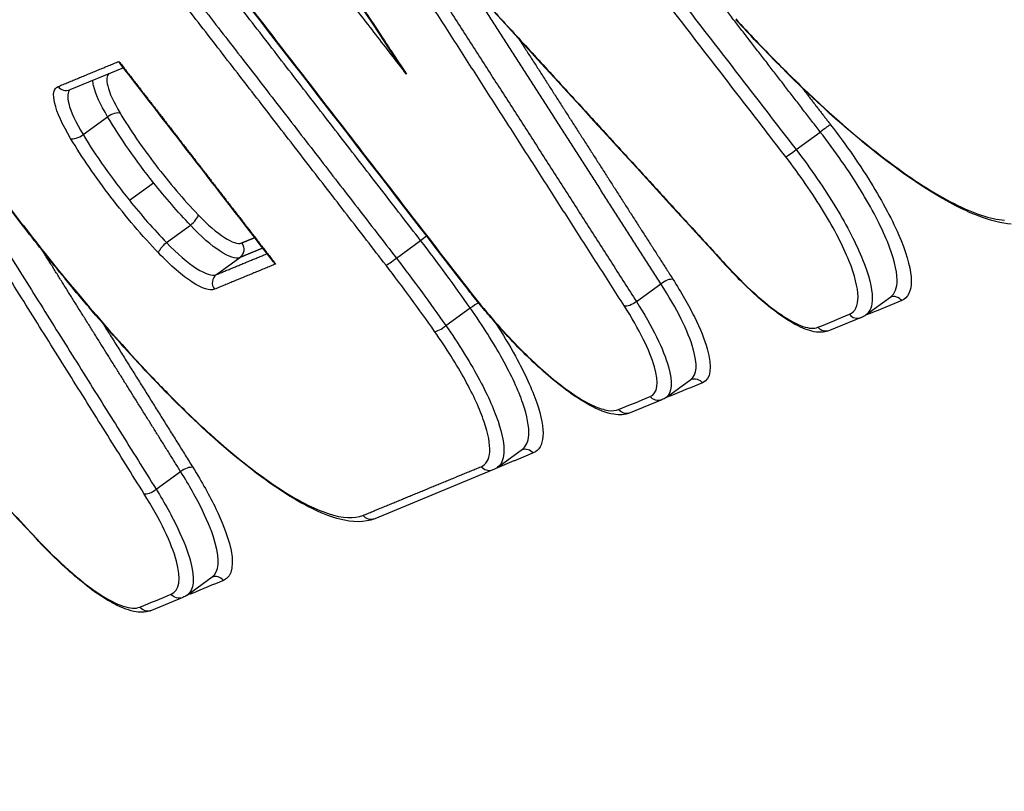
# Model space of a CAD drawing. Units: millimetres. Extents: x -4997 to 4997, y -4997 to 4997.
# Drawn here: x 2475 to 2484, y 1825 to 1833 of the extents above; entities that cross this region are included whole.
import ezdxf

# ---------------------------------------------------------------- set-up
doc = ezdxf.new("R2010")
doc.units = ezdxf.units.MM
doc.header["$LTSCALE"] = 20
doc.linetypes.add('HIDDEN', pattern=[9.525, 6.35, -3.175])
for name, color, linetype in [('2d', 230, 'Continuous'), ('EN16630-TrainingSpace', 20, 'HIDDEN'), ('EN16630-TrainingSpace_Hatch', 20, 'HIDDEN')]:
    doc.layers.add(name, color=color, linetype=linetype)
pattern_1 = [(351, (1777.3, 2086.88), (49.67, 313.59), [])]

msp = doc.modelspace()

# ---------------------------------------------------------------- hatches: boundary and pattern name
at = {"layer": 'EN16630-TrainingSpace_Hatch'}
h = msp.add_hatch(dxfattribs=at)
h.set_pattern_fill('ANSI31', color=256, scale=100, angle=-54.00006)
h.set_pattern_definition(pattern_1)
h.paths.add_polyline_path([(1937.1988, 2513.2975, 1), (3112.7677, 895.2624, 1)])
h = msp.add_hatch(dxfattribs=at)
h.set_pattern_fill('ANSI31', color=256, scale=100, angle=-54.00006)
h.set_pattern_definition(pattern_1)
h.paths.add_polyline_path([(1937.1988, 2513.2975, 1), (3112.7677, 895.2624, 1)])
h = msp.add_hatch(dxfattribs=at)
h.set_pattern_fill('ANSI31', color=256, scale=100, angle=-54.00006)
h.set_pattern_definition(pattern_1)
h.paths.add_polyline_path([(1937.1988, 2513.2975, 1), (3112.7677, 895.2624, 1)])

# ---------------------------------------------------------------- linework, layer by layer
at = {"layer": '2d'}
for p, q in [((2475.6162, 1832.3469), (2475.0952, 1832.1319)), ((2475.2251, 1831.6964), (2475.4633, 1831.8695)), ((2482.1531, 1831.551), (2482.3882, 1831.7219)), ((2475.6747, 1831.059), (2475.9094, 1831.2296)), ((2476.0357, 1830.6472), (2476.268, 1830.816)), ((2478.2687, 1830.4974), (2478.5039, 1830.6683)), ((2476.5199, 1830.3365), (2476.7472, 1830.5017)), ((2480.6013, 1830.0756), (2480.8387, 1830.2481)), ((2482.8305, 1829.9444), (2483.0724, 1830.1201)), ((2478.7507, 1829.8409), (2478.9871, 1830.0127)), ((2482.7852, 1829.9191), (2482.4782, 1829.7924)), ((2480.8896, 1829.1429), (2481.1315, 1829.3186)), ((2480.8491, 1829.1203), (2480.5421, 1828.9936)), ((2479.2549, 1828.4669), (2479.4933, 1828.64)), ((2475.9352, 1828.251), (2476.1728, 1828.4237)), ((2479.2055, 1828.4387), (2478.0583, 1827.9653)), ((2476.2378, 1827.224), (2476.4797, 1827.3998)), ((2476.194, 1827.1996), (2475.8908, 1827.0745))]:
    msp.add_line(p, q, dxfattribs=at)
msp.add_circle((0, 0), 4997.4123, dxfattribs=at)
for centre, major_axis, ratio, start_param, end_param in [((2475.0571, 1832.2244), (-0.0382, 0.0924), 0.963208, 1.847713, 3.141594), ((2482.4128, 1831.7319), (0.0792, 0.0611), 0.072894, 0.262222, 1.83008), ((2475.1795, 1831.7202), (0.0857, 0.0515), 0.455607, 3.43625, 4.984867), ((2482.1285, 1831.5409), (0.0792, 0.0611), 0.072896, 3.403815, 4.971672), ((2476.2689, 1830.8565), (0.0724, 0.069), 0.299119, 4.422682, 6.008827), ((2478.2441, 1830.4874), (0.0792, 0.0611), 0.073029, 3.403811, 4.971635), ((2476.5772, 1830.2548), (-0.0381, 0.0924), 0.963223, 0.228722, 1.846855), ((2479.0346, 1830.2644), (0.0792, 0.0611), 0.072969, 3.141593, 3.403813), ((2483.1036, 1830.0238), (-0.0381, 0.0924), 0.963248, -1.296128, -0.041113), ((2482.747, 1830.0115), (-0.0381, 0.0924), 0.963246, 1.845538, 3.141593), ((2482.7966, 1829.8972), (-0.0381, 0.0924), 0.963247, -1.296102, -1.158541), ((2478.7164, 1829.8453), (0.0819, 0.0573), 0.24078, 3.411219, 4.9709), ((2475.8921, 1828.2699), (0.0848, 0.053), 0.403204, 3.428009, 4.979718), ((2476.5125, 1827.3044), (-0.0381, 0.0924), 0.963238, -1.295552, -0.032532), ((2476.2093, 1827.1793), (-0.0381, 0.0924), 0.963237, -1.295525, -1.146452)]:
    msp.add_ellipse(centre, major_axis=major_axis, ratio=ratio, start_param=start_param, end_param=end_param, dxfattribs=at)
at = {"layer": '2d', "extrusion": (0, 0, -1)}
for centre, major_axis, ratio, start_param, end_param in [((2475.509, 1831.8457), (0.0857, 0.0515), 0.455599, 4.439894, 5.988529), ((2478.5285, 1830.6784), (0.0792, 0.0611), 0.073027, 4.453142, 5.209629), ((2476.0349, 1830.6068), (0.0724, 0.069), 0.299123, 3.415952, 5.002091), ((2476.6899, 1830.5834), (-0.0381, 0.0924), 0.963222, 1.294673, 2.912874), ((2481.5418, 1830.4967), (0.0738, 0.0675), 0.232182, 3.141593, 3.41063), ((2480.8801, 1830.2321), (0.0842, 0.0539), 0.370604, 4.447615, 6.001098), ((2479.0214, 1830.0083), (0.0819, 0.0573), 0.240775, 4.453873, 5.468914), ((2480.56, 1830.0916), (0.0842, 0.0539), 0.370611, 1.306034, 2.859505), ((2482.4401, 1829.8849), (-0.0381, 0.0924), 0.963246, 3.141592, 4.437621), ((2475.9363, 1829.4374), (0.0729, 0.0684), 0.272589, 3.141593, 3.413641), ((2481.1675, 1829.2251), (-0.0381, 0.0924), 0.963245, 0.014386, 1.295959), ((2480.811, 1829.2127), (-0.0381, 0.0924), 0.963243, 3.141593, 4.437478), ((2480.8606, 1829.0984), (-0.0381, 0.0924), 0.963244, 1.151651, 1.295932), ((2480.504, 1829.0861), (-0.0381, 0.0924), 0.963243, 3.141592, 4.437451), ((2479.5239, 1828.5435), (-0.0381, 0.0924), 0.963242, 0.043652, 1.295816), ((2476.2158, 1828.4047), (0.0848, 0.053), 0.403196, 4.445047, 5.99677), ((2479.1673, 1828.5311), (-0.0381, 0.0924), 0.963241, 3.141592, 4.437335), ((2478.0201, 1828.0578), (-0.0381, 0.0924), 0.963239, 3.141593, 4.437235), ((2474.8442, 1827.8375), (0.0731, 0.0682), 0.266266, 3.141593, 3.413132), ((2476.1559, 1827.292), (-0.0381, 0.0924), 0.963236, 3.141593, 4.437071), ((2475.8527, 1827.1669), (-0.0381, 0.0924), 0.963236, 3.141592, 4.437044)]:
    msp.add_ellipse(centre, major_axis=major_axis, ratio=ratio, start_param=start_param, end_param=end_param, dxfattribs=at)
at = {"layer": '2d'}
for points, weights in [([(2482.0531, 1831.4805), (2480.4102, 1833.6105), (2478.7642, 1835.7382), (2477.1153, 1837.8634)], [1, 0.999999281099, 0.999999281099, 1]), ([(2477.215, 1837.9342), (2478.864, 1835.8089), (2480.51, 1833.6811), (2482.1531, 1831.551)], [1, 0.999999281099, 0.999999281099, 1]), ([(2474.9214, 1837.4987), (2476.072, 1835.7616), (2477.2209, 1834.0231), (2478.368, 1832.2832)], [1, 0.999999569019, 0.999999569019, 1]), ([(2478.368, 1832.2832), (2477.1767, 1833.8244), (2475.9838, 1835.3645), (2474.7894, 1836.9033)], [1, 0.999999622998, 0.999999622998, 1]), ([(2478.5039, 1830.6683), (2476.9894, 1832.6296), (2475.4725, 1834.589), (2473.953, 1836.5462)], [1, 0.999999390163, 0.999999390163, 1]), ([(2474.0196, 1836.5855), (2475.6692, 1834.4607), (2477.3158, 1832.3335), (2478.9593, 1830.2039)], [1, 0.999999281079, 0.999999281079, 1]), ([(2473.7178, 1836.3753), (2475.2373, 1834.4181), (2476.7543, 1832.4588), (2478.2687, 1830.4974)], [1, 0.999999390029, 0.999999390029, 1]), ([(2478.1688, 1830.4268), (2476.6544, 1832.3881), (2475.1375, 1834.3473), (2473.6181, 1836.3045)], [1, 0.999999390029, 0.999999390029, 1]), ([(2475.8168, 1828.2094), (2474.4066, 1830.4649), (2472.9935, 1832.718), (2471.5775, 1834.9688)], [1, 0.999999299856, 0.999999299856, 1]), ([(2471.6956, 1835.0106), (2473.1117, 1832.7597), (2474.5249, 1830.5065), (2475.9352, 1828.251)], [1, 0.999999299856, 0.999999299856, 1]), ([(2480.4847, 1830.0312), (2479.43, 1831.6784), (2478.3738, 1833.3244), (2477.316, 1834.9691)], [1, 0.999999620944, 0.999999620944, 1]), ([(2477.316, 1834.9691), (2478.7012, 1833.4595), (2480.0847, 1831.9486), (2481.4665, 1830.4363)], [1, 0.999999587986, 0.999999587986, 1]), ([(2477.813, 1834.4221), (2478.7436, 1832.9743), (2479.6731, 1831.5254), (2480.6013, 1830.0756)], [0.999999928091, 0.99999965845, 0.999999682419, 1]), ([(2469.0227, 1833.9141), (2470.9413, 1831.871), (2472.8567, 1829.8253), (2474.7689, 1827.777)], [1, 0.99999923098, 0.99999923098, 1]), ([(2480.8387, 1830.2481), (2480.2188, 1831.2164), (2479.5983, 1832.1843), (2478.9773, 1833.1518)], [1, 0.99999978794, 0.999999706822, 0.999999756645]), ([(2482.3882, 1831.7219), (2482.0637, 1832.1426), (2481.739, 1832.5633), (2481.4142, 1832.9839)], [1, 0.999999858021, 0.999999744088, 0.999999658201]), ([(2479.4624, 1832.622), (2479.9604, 1831.8458), (2480.4581, 1831.0693), (2480.9554, 1830.2926)], [0.999999768205, 0.999999761214, 0.999999838479, 1]), ([(2474.9819, 1832.1637), (2475.179, 1832.2451), (2475.3762, 1832.3265), (2475.5733, 1832.4078)], [1, 0.999999999751, 0.999999999751, 1]), ([(2475.5733, 1832.4078), (2476.081, 1831.7519), (2476.5884, 1831.0957), (2477.0955, 1830.4392)], [1, 0.999999931644, 0.999999931644, 1]), ([(2482.2093, 1832.1538), (2482.3023, 1832.0334), (2482.3952, 1831.9129), (2482.4881, 1831.7924)], [0.999999884949, 0.999999921, 0.999999959351, 1]), ([(2476.7651, 1830.6439), (2476.8086, 1830.6619), (2476.8522, 1830.6799), (2476.8957, 1830.6978)], [1, 0.999999999949, 0.999999999911, 0.999999999885]), ([(2476.9747, 1830.5956), (2476.8989, 1830.5643), (2476.823, 1830.533), (2476.7472, 1830.5017)], [0.999999999834, 0.999999999853, 0.999999999908, 1]), ([(2476.1728, 1828.4237), (2475.7262, 1829.138), (2475.2794, 1829.8521), (2474.8322, 1830.5659)], [1, 0.99999977832, 0.999999626844, 0.999999545572]), ([(2476.5199, 1830.3365), (2476.6854, 1830.4049), (2476.851, 1830.4732), (2477.0165, 1830.5415)], [1, 0.999999999799, 0.999999999773, 0.999999999924]), ([(2477.0955, 1830.4392), (2476.8976, 1830.3576), (2476.6998, 1830.2759), (2476.502, 1830.1943)], [1, 0.999999999749, 0.999999999749, 1]), ([(2475.4166, 1829.8631), (2475.7082, 1829.3973), (2475.9998, 1828.9313), (2476.2911, 1828.4652)], [0.999999655749, 0.999999740614, 0.999999855364, 1]), ([(2479.5993, 1828.6039), (2479.4782, 1828.554), (2479.3572, 1828.504), (2479.2361, 1828.4541)], [1, 0.999999999703, 0.9999999995, 0.999999999391]), ([(2477.9448, 1827.9973), (2478.3272, 1828.1551), (2478.7096, 1828.3129), (2479.092, 1828.4706)], [1, 0.999999999062, 0.999999999062, 1])]:
    msp.add_rational_spline(points, weights, degree=3, dxfattribs=at)
for points in [[(2478.2574, 1832.4439), (2477.1443, 1834.132), (2476.0296, 1835.8188), (2474.9131, 1837.5042)], [(2478.9555, 1830.2033), (2477.3119, 1832.3329), (2475.6653, 1834.4601), (2474.0158, 1836.5849)], [(2481.468, 1830.4293), (2480.1039, 1831.9223), (2478.7381, 1833.4139), (2477.3707, 1834.9043)], [(2474.7711, 1827.7693), (2472.8589, 1829.8175), (2470.9435, 1831.8633), (2469.0249, 1833.9064)], [(2477.0758, 1830.4591), (2476.5792, 1831.1019), (2476.0824, 1831.7445), (2475.5853, 1832.3868)], [(2478.368, 1832.2832), (2478.3302, 1832.336), (2478.2932, 1832.3895), (2478.2573, 1832.4438)], [(2476.268, 1830.816), (2476.1456, 1830.9451), (2476.0239, 1831.0856), (2475.9094, 1831.2296)], [(2475.6747, 1831.059), (2475.79, 1830.9157), (2475.9125, 1830.7758), (2476.0357, 1830.6472)], [(2478.9871, 1830.0127), (2478.8334, 1830.232), (2478.6723, 1830.4506), (2478.5039, 1830.6683)], [(2478.2687, 1830.4974), (2478.4367, 1830.2794), (2478.5974, 1830.0606), (2478.7507, 1829.8409)], [(2478.6411, 1829.7848), (2478.4909, 1829.9996), (2478.3334, 1830.2136), (2478.1688, 1830.4268)], [(2483.1789, 1830.0843), (2483.0766, 1830.0421), (2482.9743, 1829.9998), (2482.872, 1829.9576)], [(2482.3647, 1829.8244), (2482.467, 1829.8666), (2482.5693, 1829.9089), (2482.6717, 1829.9511)], [(2482.8302, 1829.9442), (2482.8163, 1829.9341), (2482.801, 1829.9256), (2482.7852, 1829.9191)], [(2482.8305, 1829.9444), (2482.8304, 1829.9443), (2482.8303, 1829.9442), (2482.8302, 1829.9442)], [(2482.872, 1829.9576), (2482.8611, 1829.9531), (2482.8491, 1829.9501), (2482.8362, 1829.9485)], [(2481.2429, 1829.2855), (2481.1406, 1829.2433), (2481.0382, 1829.2011), (2480.9359, 1829.1589)], [(2480.4286, 1829.0256), (2480.531, 1829.0678), (2480.6333, 1829.1101), (2480.7356, 1829.1523)], [(2480.8893, 1829.1427), (2480.8768, 1829.1336), (2480.8632, 1829.1261), (2480.8491, 1829.1203)], [(2480.8895, 1829.1429), (2480.8895, 1829.1428), (2480.8894, 1829.1428), (2480.8893, 1829.1427)], [(2480.9359, 1829.1589), (2480.924, 1829.154), (2480.9112, 1829.1505), (2480.8973, 1829.1485)], [(2479.4933, 1828.64), (2479.4934, 1828.6401), (2479.4935, 1828.6401), (2479.4936, 1828.6402)], [(2479.2517, 1828.4644), (2479.2373, 1828.454), (2479.2217, 1828.4453), (2479.2055, 1828.4387)], [(2476.5878, 1827.3649), (2476.4868, 1827.3232), (2476.3857, 1827.2815), (2476.2846, 1827.2398)], [(2475.7773, 1827.1064), (2475.8784, 1827.1481), (2475.9795, 1827.1898), (2476.0805, 1827.2315)], [(2476.2375, 1827.2238), (2476.224, 1827.2141), (2476.2094, 1827.2059), (2476.194, 1827.1996)], [(2476.2377, 1827.224), (2476.2376, 1827.224), (2476.2375, 1827.2239), (2476.2375, 1827.2238)], [(2476.2846, 1827.2398), (2476.2726, 1827.2349), (2476.2596, 1827.2314), (2476.2454, 1827.2296)]]:
    msp.add_open_spline(points, degree=3, dxfattribs=at)
for points, knots in [([(2459.4326, 1835.6836), (2459.3287, 1835.6096), (2459.19, 1835.5004), (2459.0583, 1835.3763), (2458.9999, 1835.3151), (2458.9726, 1835.2847), (2458.9594, 1835.2695), (2458.953, 1835.262), (2458.9502, 1835.2587), (2458.9484, 1835.2566), (2458.9478, 1835.2558), (2458.8696, 1835.1629), (2458.7712, 1835.0161), (2458.6865, 1834.828), (2458.6516, 1834.7297), (2458.6361, 1834.6795), (2458.6298, 1834.6578), (2458.6257, 1834.6433), (2458.6239, 1834.6365), (2458.5547, 1834.3774), (2458.5259, 1834.0835), (2458.5403, 1833.5789), (2458.5546, 1833.4), (2458.6025, 1833.021), (2458.6359, 1832.8217), (2458.7224, 1832.3984), (2458.801, 1832.0706), (2458.9168, 1831.6702), (2458.9807, 1831.4655), (2459.0142, 1831.3621), (2459.0313, 1831.3101), (2459.0399, 1831.284), (2459.0443, 1831.2709), (2459.0464, 1831.2644), (2459.0474, 1831.2616), (2459.048, 1831.2597), (2459.0486, 1831.2579), (2459.0505, 1831.2523), (2459.0925, 1831.128), (2459.2157, 1830.7634), (2459.2923, 1830.5365), (2459.408, 1830.1939), (2459.4724, 1830.003), (2459.5063, 1829.9028), (2459.5236, 1829.8514), (2459.5324, 1829.8254), (2459.5368, 1829.8123), (2459.5387, 1829.8067), (2459.5399, 1829.803), (2459.5409, 1829.8001), (2459.6893, 1829.3604), (2459.9233, 1828.6664), (2460.217, 1827.7943), (2460.369, 1827.3426), (2460.4463, 1827.1129), (2460.4852, 1826.997), (2460.5048, 1826.9389), (2460.5146, 1826.9097), (2460.5195, 1826.8951), (2460.5219, 1826.8878), (2460.523, 1826.8847), (2460.5237, 1826.8826), (2460.5238, 1826.8824), (2461.8214, 1823.0233), (2462.7913, 1820.1169), (2463.7658, 1817.192), (2464.0106, 1816.4561), (2464.2581, 1815.7113), (2464.3207, 1815.5228), (2464.3848, 1815.33), (2464.4094, 1815.2561), (2464.425, 1815.2091), (2464.4295, 1815.1954), (2464.431, 1815.191), (2464.4315, 1815.1894), (2464.4317, 1815.1888), (2464.4318, 1815.1885), (2464.4319, 1815.1884), (2464.4319, 1815.1883), (2464.4319, 1815.1883), (2464.4319, 1815.1883), (2464.4316, 1815.1892), (2465.6964, 1811.3844), (2466.6491, 1808.5006), (2467.6204, 1805.5632), (2467.8679, 1804.8154), (2468.1251, 1804.0412), (2468.1919, 1803.841), (2468.2636, 1803.6277), (2468.2923, 1803.5427), (2468.3134, 1803.4816), (2468.3209, 1803.4606), (2468.3238, 1803.4525), (2468.3251, 1803.449), (2468.3257, 1803.4474), (2468.326, 1803.4466), (2468.3261, 1803.4463), (2468.3262, 1803.4461), (2468.3262, 1803.446), (2468.3259, 1803.4469), (2468.5173, 1802.9374), (2468.8548, 1802.1327), (2469.3373, 1801.1202), (2469.6007, 1800.5956), (2469.738, 1800.3286), (2469.798, 1800.2132), (2469.8383, 1800.1361), (2469.8591, 1800.0963), (2470.1965, 1799.4547), (2470.7121, 1798.5278), (2471.3824, 1797.4097), (2471.7347, 1796.8414), (2471.8893, 1796.5959), (2471.9932, 1796.4318), (2472.0462, 1796.3485), (2472.5156, 1795.6148), (2473.1689, 1794.6339), (2473.9794, 1793.4848), (2474.3966, 1792.909), (2474.6082, 1792.6208), (2474.7148, 1792.4767), (2474.7683, 1792.4046), (2474.7951, 1792.3685), (2474.8085, 1792.3505), (2474.8142, 1792.3428), (2474.818, 1792.3376), (2474.8212, 1792.3334), (2474.9936, 1792.1017), (2475.3288, 1791.6559), (2476.0763, 1790.6642), (2476.3663, 1790.2797), (2476.8623, 1789.6222), (2477.1256, 1789.2732), (2477.4594, 1788.8307), (2477.633, 1788.6006), (2477.7214, 1788.4833), (2477.7661, 1788.4241), (2477.7885, 1788.3944), (2477.7981, 1788.3816), (2477.8046, 1788.3731), (2477.8085, 1788.3679), (2480.3753, 1784.9646), (2482.6515, 1781.9325), (2485.6403, 1777.9413), (2486.5657, 1776.7038), (2487.848, 1774.9872), (2488.4628, 1774.1638), (2489.1338, 1773.2645), (2489.4579, 1772.8302), (2489.617, 1772.6168), (2489.6958, 1772.5111), (2489.7351, 1772.4585), (2489.7547, 1772.4322), (2489.763, 1772.421), (2489.7686, 1772.4135), (2489.7704, 1772.4111), (2491.7241, 1769.7916), (2494.6714, 1765.8303), (2498.1484, 1761.1388), (2499.8964, 1758.7756), (2500.7728, 1757.5896), (2501.2116, 1756.9955), (2501.4311, 1756.6982), (2501.5409, 1756.5495), (2501.5958, 1756.4751), (2501.6233, 1756.4379), (2501.635, 1756.4219), (2501.6429, 1756.4113), (2501.6459, 1756.4073), (2504.1393, 1753.0296), (2506.3639, 1750.0041), (2509.3109, 1745.9892), (2510.2282, 1744.7381), (2511.5074, 1742.9927), (2512.1228, 1742.1528), (2512.7985, 1741.2305), (2513.1258, 1740.7837), (2513.2869, 1740.5639), (2513.3667, 1740.455), (2513.4065, 1740.4007), (2513.4263, 1740.3736), (2513.4362, 1740.3601), (2513.4405, 1740.3543), (2513.4433, 1740.3504), (2513.4435, 1740.3501), (2513.6129, 1740.1189), (2513.7521, 1739.9289), (2513.9195, 1739.7005), (2513.9745, 1739.6254), (2514.0234, 1739.5587), (2514.0309, 1739.5485), (2514.0358, 1739.5418), (2514.0418, 1739.5337), (2514.0665, 1739.4999), (2514.1251, 1739.4201), (2514.3309, 1739.1404), (2514.5548, 1738.8389), (2514.7332, 1738.6029), (2514.8111, 1738.5013), (2514.8472, 1738.4546), (2514.8645, 1738.4322), (2514.873, 1738.4213), (2514.8766, 1738.4167), (2514.879, 1738.4136), (2514.8795, 1738.413), (2515.125, 1738.098), (2515.4939, 1737.6415), (2515.9304, 1737.1303), (2516.1187, 1736.9158), (2516.2446, 1736.7738), (2516.3064, 1736.7047), (2516.8864, 1736.0628), (2517.3849, 1735.554), (2518.1072, 1734.8837), (2518.3438, 1734.6758), (2518.8084, 1734.2908), (2519.0357, 1734.1144), (2519.4849, 1733.7904), (2519.803, 1733.5809), (2520.1411, 1733.3952), (2520.2789, 1733.3282), (2520.3693, 1733.2863), (2520.4128, 1733.2671), (2520.813, 1733.1006), (2521.1454, 1732.995), (2522.0692, 1732.8063), (2522.5543, 1732.8721), (2522.9088, 1733.1296)], [0, 0, 0, 0, 0.007812, 0.011719, 0.013672, 0.014648, 0.015137, 0.015381, 0.015503, 0.015503, 0.015625, 0.015625, 0.023437, 0.027344, 0.029297, 0.030273, 0.030762, 0.030762, 0.03125, 0.03125, 0.046875, 0.046875, 0.054687, 0.054687, 0.0625, 0.0625, 0.070312, 0.074219, 0.076172, 0.077148, 0.077637, 0.077881, 0.078003, 0.078064, 0.078094, 0.078094, 0.078125, 0.078125, 0.085937, 0.085937, 0.089844, 0.091797, 0.092773, 0.093262, 0.093506, 0.093628, 0.093689, 0.093719, 0.093719, 0.09375, 0.09375, 0.109375, 0.117187, 0.121094, 0.123047, 0.124023, 0.124512, 0.124756, 0.124878, 0.124939, 0.124969, 0.124969, 0.125, 0.125, 0.1875, 0.1875, 0.21875, 0.21875, 0.234375, 0.234375, 0.242187, 0.246094, 0.248047, 0.249023, 0.249512, 0.249756, 0.249878, 0.249939, 0.249969, 0.249985, 0.249985, 0.25, 0.25, 0.3125, 0.3125, 0.34375, 0.34375, 0.359375, 0.359375, 0.367187, 0.371094, 0.373047, 0.374023, 0.374512, 0.374756, 0.374878, 0.374939, 0.374969, 0.374969, 0.375, 0.375, 0.390625, 0.398437, 0.402344, 0.404297, 0.405273, 0.405273, 0.40625, 0.40625, 0.421875, 0.429687, 0.433594, 0.435547, 0.435547, 0.4375, 0.4375, 0.453125, 0.460937, 0.464844, 0.466797, 0.467773, 0.468262, 0.468506, 0.468628, 0.468689, 0.468689, 0.46875, 0.46875, 0.484375, 0.484375, 0.492187, 0.492187, 0.496094, 0.498047, 0.499023, 0.499512, 0.499756, 0.499878, 0.499939, 0.499939, 0.5, 0.5, 0.5625, 0.5625, 0.59375, 0.59375, 0.609375, 0.617187, 0.621094, 0.623047, 0.624023, 0.624512, 0.624756, 0.624878, 0.624878, 0.625, 0.625, 0.6875, 0.71875, 0.734375, 0.742187, 0.746094, 0.748047, 0.749023, 0.749512, 0.749756, 0.749878, 0.749878, 0.75, 0.75, 0.8125, 0.8125, 0.84375, 0.84375, 0.859375, 0.867187, 0.871094, 0.873047, 0.874023, 0.874512, 0.874756, 0.874878, 0.874939, 0.874939, 0.875, 0.875, 0.878906, 0.878906, 0.880859, 0.881104, 0.881226, 0.881226, 0.881348, 0.881348, 0.881836, 0.882812, 0.886719, 0.888672, 0.889648, 0.890137, 0.890381, 0.890503, 0.890564, 0.890564, 0.890625, 0.890625, 0.898437, 0.902344, 0.904297, 0.904297, 0.90625, 0.90625, 0.921875, 0.921875, 0.929687, 0.929687, 0.9375, 0.9375, 0.945312, 0.949219, 0.951172, 0.951172, 0.953125, 0.953125, 0.96875, 0.96875, 1, 1, 1, 1]), ([(2480.2409, 1784.7035), (2478.7857, 1786.6667), (2477.3244, 1788.6282), (2474.7598, 1792.0611), (2473.6559, 1793.5519), (2471.7771, 1796.3586), (2470.9535, 1797.6844), (2469.9652, 1799.4221), (2469.7141, 1799.8798), (2468.7589, 1801.6891), (2468.1543, 1802.9919), (2467.5356, 1804.6359), (2467.3946, 1805.0602), (2467.24, 1805.536), (2467.2068, 1805.6383), (2466.9557, 1806.4116), (2466.7371, 1807.0792), (2465.8566, 1809.7636), (2465.1983, 1811.7696), (2462.5455, 1819.8102), (2460.5388, 1825.8196), (2458.4786, 1831.9634), (2458.4411, 1832.0755), (2458.4, 1832.1982), (2458.3965, 1832.2087), (2458.168, 1832.8927), (2457.944, 1833.6961), (2457.7955, 1834.5174), (2457.7772, 1834.6273), (2457.7606, 1834.7374)], [0, 0, 0, 0, 0.738305, 0.738305, 1.293165, 1.293165, 1.793197, 1.793197, 1.974781, 1.974781, 2.522665, 2.522665, 2.715634, 2.715634, 2.768637, 2.768637, 3.117821, 3.117821, 4.165371, 4.165371, 7.308023, 7.308023, 7.366297, 7.366297, 7.371753, 7.371753, 7.721291, 7.721291, 7.77524, 7.77524, 7.77524, 7.77524]), ([(2485.1139, 1831.2511), (2485.142, 1831.297), (2485.1614, 1831.3533), (2485.1824, 1831.4841), (2485.1842, 1831.5586), (2485.1636, 1831.8089), (2485.1141, 1832.0146), (2484.9912, 1832.3608), (2484.9422, 1832.4829), (2484.8279, 1832.7404), (2484.7621, 1832.8769), (2484.5451, 1833.2952), (2484.3741, 1833.5884), (2484.1761, 1833.8963)], [0, 0, 0, 0, 0.000589654, 0.000589654, 0.001179307, 0.001179307, 0.002358615, 0.002358615, 0.002948269, 0.002948269, 0.003537922, 0.003537922, 0.00471723, 0.00471723, 0.00471723, 0.00471723]), ([(2481.5675, 1832.8199), (2481.6966, 1832.6783), (2481.8266, 1832.5412), (2482.0828, 1832.2812), (2482.2094, 1832.1579), (2482.5848, 1831.8078), (2482.8319, 1831.5988), (2483.1731, 1831.3432), (2483.2827, 1831.2669), (2483.4932, 1831.1324), (2483.5948, 1831.074), (2483.878, 1830.9312), (2484.0409, 1830.8769), (2484.1772, 1830.8647)], [0, 0, 0, 0, 0.000589681, 0.000589681, 0.001179362, 0.001179362, 0.002358723, 0.002358723, 0.002948404, 0.002948404, 0.003538085, 0.003538085, 0.004717446, 0.004717446, 0.004717446, 0.004717446]), ([(2484.2437, 1830.8255), (2484.053, 1830.8426), (2483.8259, 1830.9313), (2483.3107, 1831.2274), (2483.0155, 1831.4416), (2482.4077, 1831.9568), (2482.088, 1832.2617), (2481.7047, 1832.6656), (2481.6367, 1832.7387), (2481.5689, 1832.813)], [0, 0, 0, 0, 0.1472649, 0.1472649, 0.2956949, 0.2956949, 0.4393593, 0.4393593, 0.470332, 0.470332, 0.470332, 0.470332]), ([(2475.5853, 1832.3868), (2475.5852, 1832.387), (2475.585, 1832.3871), (2475.5849, 1832.3873), (2475.5805, 1832.393), (2475.5768, 1832.3995), (2475.5739, 1832.4066), (2475.5737, 1832.407), (2475.5735, 1832.4074), (2475.5733, 1832.4078)], [0.00014871271, 0.00014871271, 0.00014871271, 0.00014871271, 0.00014963266, 0.00014963266, 0.00014963266, 0.00018336613, 0.00018336613, 0.00018336613, 0.00018536615, 0.00018536615, 0.00018536615, 0.00018536615]), ([(2475.4633, 1831.8695), (2475.3934, 1831.9875), (2475.3458, 1832.0938), (2475.3227, 1832.1914), (2475.3199, 1832.2086), (2475.3187, 1832.2241)], [0, 0, 0, 0, 0.000460825, 0.000460825, 0.0005704051, 0.0005704051, 0.0005704051, 0.0005704051]), ([(2475.4753, 1832.2888), (2475.4537, 1832.2691), (2475.4499, 1832.2282), (2475.4805, 1832.1016), (2475.5225, 1832.009), (2475.5842, 1831.9063)], [0.0000626714, 0.0000626714, 0.0000626714, 0.0000626714, 0.0003980658, 0.0003980658, 0.0007961316, 0.0007961316, 0.0007961316, 0.0007961316]), ([(2475.1043, 1831.6596), (2475.0248, 1831.792), (2474.9706, 1831.9112), (2474.9278, 1832.0882), (2474.9388, 1832.146), (2474.9819, 1832.1637)], [0, 0, 0, 0, 0.000518982, 0.000518982, 0.001037963, 0.001037963, 0.001037963, 0.001037963]), ([(2475.0999, 1832.1338), (2475.074, 1832.1118), (2475.0692, 1832.0646), (2475.1053, 1831.919), (2475.1539, 1831.8135), (2475.2251, 1831.6964)], [0.000064459, 0.000064459, 0.000064459, 0.000064459, 0.0004555518, 0.0004555518, 0.0009111037, 0.0009111037, 0.0009111037, 0.0009111037]), ([(2475.9094, 1831.2296), (2475.8257, 1831.3349), (2475.744, 1831.4444), (2475.5943, 1831.6592), (2475.5256, 1831.7651), (2475.4633, 1831.8695)], [0.0005583195, 0.0005583195, 0.0005583195, 0.0005583195, 0.0009668826, 0.0009668826, 0.0013754457, 0.0013754457, 0.0013754457, 0.0013754457]), ([(2475.5842, 1831.9063), (2475.6337, 1831.8238), (2475.6876, 1831.7403), (2475.8035, 1831.5713), (2475.8663, 1831.4848), (2476.0614, 1831.2308), (2476.2018, 1831.0663), (2476.3442, 1830.917)], [0, 0, 0, 0, 0.000319697, 0.000319697, 0.000639394, 0.000639394, 0.001278787, 0.001278787, 0.001278787, 0.001278787]), ([(2475.8634, 1829.369), (2475.6789, 1829.5657), (2475.4943, 1829.7716), (2475.2235, 1830.0873), (2475.1345, 1830.1934), (2474.9145, 1830.4611), (2474.7845, 1830.6245), (2474.4037, 1831.1189), (2474.1607, 1831.4564), (2473.9398, 1831.7864)], [0, 0, 0, 0, 0.0840418, 0.0840418, 0.1256252, 0.1256252, 0.1880601, 0.1880601, 0.313447, 0.313447, 0.313447, 0.313447]), ([(2473.9477, 1831.7814), (2474.0863, 1831.5744), (2474.2314, 1831.3676), (2474.534, 1830.9544), (2474.6927, 1830.7466), (2475.1805, 1830.1337), (2475.5157, 1829.7451), (2475.861, 1829.3768)], [0, 0, 0, 0, 0.000779469, 0.000779469, 0.001558938, 0.001558938, 0.003117876, 0.003117876, 0.003117876, 0.003117876]), ([(2483.0724, 1830.1201), (2483.1144, 1830.1508), (2483.1352, 1830.2075), (2483.133, 1830.3802), (2483.1005, 1830.5076), (2483.0094, 1830.7313), (2482.9714, 1830.8128), (2482.8836, 1830.9817), (2482.8338, 1831.0695), (2482.7222, 1831.2519), (2482.6605, 1831.3462), (2482.5304, 1831.5335), (2482.4614, 1831.6275), (2482.3882, 1831.7219)], [0.0001138, 0.0001138, 0.0001138, 0.0001138, 0.000714018, 0.000714018, 0.001428037, 0.001428037, 0.001785046, 0.001785046, 0.002142055, 0.002142055, 0.002499064, 0.002499064, 0.002856074, 0.002856074, 0.002856074, 0.002856074]), ([(2482.4881, 1831.7924), (2482.5651, 1831.6927), (2482.6377, 1831.5933), (2482.7745, 1831.3953), (2482.8394, 1831.2956), (2482.9566, 1831.1028), (2483.009, 1831.01), (2483.1012, 1830.8315), (2483.1412, 1830.7454), (2483.2369, 1830.509), (2483.2708, 1830.3743), (2483.2731, 1830.1761), (2483.2417, 1830.1102), (2483.1789, 1830.0843)], [0, 0, 0, 0, 0.00037361, 0.00037361, 0.00074722, 0.00074722, 0.00112083, 0.00112083, 0.00149444, 0.00149444, 0.00224166, 0.00224166, 0.002988879, 0.002988879, 0.002988879, 0.002988879]), ([(2475.9596, 1830.5462), (2475.7994, 1830.7142), (2475.6413, 1830.8994), (2475.4218, 1831.1852), (2475.351, 1831.2825), (2475.2206, 1831.4727), (2475.16, 1831.5668), (2475.1043, 1831.6596)], [0, 0, 0, 0, 0.000728406, 0.000728406, 0.001092608, 0.001092608, 0.001456811, 0.001456811, 0.001456811, 0.001456811]), ([(2475.2251, 1831.6964), (2475.288, 1831.5925), (2475.3572, 1831.487), (2475.5081, 1831.273), (2475.5904, 1831.1639), (2475.6747, 1831.059)], [0, 0, 0, 0, 0.0004037329, 0.0004037329, 0.0008074657, 0.0008074657, 0.0008074657, 0.0008074657]), ([(2482.1531, 1831.551), (2482.2258, 1831.4563), (2482.2943, 1831.3619), (2482.4235, 1831.174), (2482.4848, 1831.0793), (2482.5955, 1830.8963), (2482.6449, 1830.8082), (2482.732, 1830.6387), (2482.7697, 1830.557), (2482.8598, 1830.3327), (2482.8918, 1830.2049), (2482.8935, 1830.0318), (2482.8725, 1829.975), (2482.8305, 1829.9444)], [0, 0, 0, 0, 0.000354048, 0.000354048, 0.000708096, 0.000708096, 0.001062144, 0.001062144, 0.001416191, 0.001416191, 0.002124287, 0.002124287, 0.002719514, 0.002719514, 0.002719514, 0.002719514]), ([(2482.6717, 1829.9511), (2482.7278, 1829.9742), (2482.7559, 1830.0333), (2482.7539, 1830.2108), (2482.7235, 1830.3313), (2482.6379, 1830.543), (2482.6021, 1830.6201), (2482.5195, 1830.7799), (2482.4726, 1830.863), (2482.3676, 1831.0356), (2482.3095, 1831.1249), (2482.187, 1831.3022), (2482.122, 1831.3911), (2482.0531, 1831.4805)], [0, 0, 0, 0, 0.000674572, 0.000674572, 0.001349144, 0.001349144, 0.00168643, 0.00168643, 0.002023715, 0.002023715, 0.002361001, 0.002361001, 0.002698287, 0.002698287, 0.002698287, 0.002698287]), ([(2476.3442, 1830.917), (2476.4347, 1830.8221), (2476.5232, 1830.7455), (2476.6718, 1830.6489), (2476.731, 1830.6298), (2476.7651, 1830.6439)], [0, 0, 0, 0, 0.0004065596, 0.0004065596, 0.0008131192, 0.0008131192, 0.0008131192, 0.0008131192]), ([(2476.7472, 1830.5017), (2476.7082, 1830.4856), (2476.6407, 1830.5076), (2476.4716, 1830.6187), (2476.371, 1830.7069), (2476.268, 1830.816)], [0, 0, 0, 0, 0.0004702314, 0.0004702314, 0.0009404629, 0.0009404629, 0.0009404629, 0.0009404629]), ([(2476.0357, 1830.6472), (2476.14, 1830.5391), (2476.2419, 1830.4519), (2476.4127, 1830.3421), (2476.4808, 1830.3204), (2476.5199, 1830.3365)], [0, 0, 0, 0, 0.0004652854, 0.0004652854, 0.0009305708, 0.0009305708, 0.0009305708, 0.0009305708]), ([(2476.502, 1830.1943), (2476.458, 1830.1761), (2476.3817, 1830.2007), (2476.1903, 1830.3251), (2476.0763, 1830.4239), (2475.9596, 1830.5462)], [0, 0, 0, 0, 0.000529586, 0.000529586, 0.001059173, 0.001059173, 0.001059173, 0.001059173]), ([(2477.0758, 1830.4591), (2477.0811, 1830.4522), (2477.0873, 1830.4459), (2477.0943, 1830.4402), (2477.0947, 1830.4399), (2477.0951, 1830.4395), (2477.0955, 1830.4392)], [0.00015384382, 0.00015384382, 0.00015384382, 0.00015384382, 0.00018857579, 0.00018857579, 0.00018857579, 0.00019057581, 0.00019057581, 0.00019057581, 0.00019057581]), ([(2481.4665, 1830.4363), (2481.6561, 1830.2287), (2481.8467, 1830.0566), (2482.0869, 1829.8931), (2482.1583, 1829.8548), (2482.2803, 1829.8128), (2482.3288, 1829.8096), (2482.3647, 1829.8244)], [0, 0, 0, 0, 0.000860911, 0.000860911, 0.001291366, 0.001291366, 0.001721821, 0.001721821, 0.001721821, 0.001721821]), ([(2482.4782, 1829.7924), (2482.4372, 1829.7755), (2482.3931, 1829.773), (2482.2933, 1829.7859), (2482.2353, 1829.8067), (2482.0797, 1829.8843), (2481.9743, 1829.9567), (2481.7609, 1830.1329), (2481.6514, 1830.2358), (2481.5181, 1830.375), (2481.493, 1830.4019), (2481.468, 1830.4293)], [0, 0, 0, 0, 0.0274312, 0.0274312, 0.0633861, 0.0633861, 0.117005, 0.117005, 0.1662446, 0.1662446, 0.1776705, 0.1776705, 0.1776705, 0.1776705]), ([(2480.9554, 1830.2926), (2481.0383, 1830.163), (2481.1082, 1830.0407), (2481.2221, 1829.8103), (2481.2639, 1829.7066), (2481.3411, 1829.4369), (2481.3251, 1829.3194), (2481.2429, 1829.2855)], [0, 0, 0, 0, 0.000489705, 0.000489705, 0.00097941, 0.00097941, 0.00195882, 0.00195882, 0.00195882, 0.00195882]), ([(2480.5421, 1828.9936), (2480.4917, 1828.9728), (2480.4367, 1828.9709), (2480.3083, 1828.9915), (2480.2304, 1829.0222), (2480.0317, 1829.13), (2479.9027, 1829.2219), (2479.6419, 1829.4424), (2479.5081, 1829.5702), (2479.3133, 1829.7765), (2479.25, 1829.8466), (2479.1484, 1829.9644), (2479.1092, 1830.0111), (2479.0511, 1830.0822), (2479.0317, 1830.1062), (2478.9934, 1830.1545), (2478.9743, 1830.1789), (2478.9555, 1830.2033)], [0, 0, 0, 0, 0.0366295, 0.0366295, 0.0850259, 0.0850259, 0.1498108, 0.1498108, 0.209783, 0.209783, 0.2385327, 0.2385327, 0.2568426, 0.2568426, 0.2660881, 0.2660881, 0.2753596, 0.2753596, 0.2753596, 0.2753596]), ([(2478.9593, 1830.2039), (2479.0972, 1830.0252), (2479.2454, 1829.8524), (2479.5389, 1829.5445), (2479.6869, 1829.4067), (2479.8901, 1829.2437), (2479.956, 1829.1956), (2480.0779, 1829.1165), (2480.1344, 1829.085), (2480.2383, 1829.0383), (2480.2853, 1829.0234), (2480.3662, 1829.0114), (2480.4006, 1829.014), (2480.4286, 1829.0256)], [0, 0, 0, 0, 0.000674549, 0.000674549, 0.001349099, 0.001349099, 0.001686374, 0.001686374, 0.002023648, 0.002023648, 0.002360923, 0.002360923, 0.002698198, 0.002698198, 0.002698198, 0.002698198]), ([(2481.1315, 1829.3186), (2481.1896, 1829.3611), (2481.1972, 1829.4653), (2481.1291, 1829.7006), (2481.0898, 1829.7975), (2480.9825, 1830.0128), (2480.9167, 1830.1271), (2480.8387, 1830.2481)], [0.000092413, 0.000092413, 0.000092413, 0.000092413, 0.000923683, 0.000923683, 0.001385525, 0.001385525, 0.001847367, 0.001847367, 0.001847367, 0.001847367]), ([(2479.4936, 1828.6402), (2479.5304, 1828.667), (2479.5511, 1828.7131), (2479.5606, 1828.8565), (2479.5412, 1828.9607), (2479.4539, 1829.2133), (2479.3877, 1829.3573), (2479.2127, 1829.6746), (2479.108, 1829.8407), (2478.9871, 1830.0127)], [0.000118545, 0.000118545, 0.000118545, 0.000118545, 0.000649662, 0.000649662, 0.001299324, 0.001299324, 0.001948986, 0.001948986, 0.002598648, 0.002598648, 0.002598648, 0.002598648]), ([(2480.7356, 1829.1523), (2480.8074, 1829.1819), (2480.8214, 1829.2844), (2480.754, 1829.5198), (2480.7175, 1829.6103), (2480.618, 1829.8114), (2480.5571, 1829.9181), (2480.4847, 1830.0312)], [0, 0, 0, 0, 0.000860901, 0.000860901, 0.001291352, 0.001291352, 0.001721803, 0.001721803, 0.001721803, 0.001721803]), ([(2480.6013, 1830.0756), (2480.6786, 1829.9541), (2480.7437, 1829.8393), (2480.8499, 1829.6231), (2480.8888, 1829.5258), (2480.9557, 1829.2898), (2480.9477, 1829.1854), (2480.8895, 1829.1429)], [0, 0, 0, 0, 0.000458536, 0.000458536, 0.000917072, 0.000917072, 0.001742383, 0.001742383, 0.001742383, 0.001742383]), ([(2478.7507, 1829.8409), (2478.8708, 1829.6683), (2478.9747, 1829.5016), (2479.1483, 1829.1833), (2479.2139, 1829.0389), (2479.3002, 1828.7855), (2479.3192, 1828.6811), (2479.3092, 1828.5374), (2479.2885, 1828.4913), (2479.2517, 1828.4645)], [0, 0, 0, 0, 0.000640526, 0.000640526, 0.001281052, 0.001281052, 0.001921578, 0.001921578, 0.002445249, 0.002445249, 0.002445249, 0.002445249]), ([(2479.2312, 1829.8689), (2479.303, 1829.7578), (2479.3679, 1829.6494), (2479.5174, 1829.3767), (2479.5869, 1829.2247), (2479.6784, 1828.9579), (2479.6987, 1828.848), (2479.6873, 1828.6815), (2479.656, 1828.6273), (2479.5993, 1828.6039)], [0.000250984, 0.000250984, 0.000250984, 0.000250984, 0.000675262, 0.000675262, 0.001350525, 0.001350525, 0.002025787, 0.002025787, 0.00270105, 0.00270105, 0.00270105, 0.00270105]), ([(2479.092, 1828.4706), (2479.1429, 1828.4916), (2479.171, 1828.5402), (2479.1812, 1828.6896), (2479.163, 1828.7882), (2479.0809, 1829.0275), (2479.0185, 1829.1639), (2478.8537, 1829.4645), (2478.7551, 1829.6219), (2478.6411, 1829.7848)], [0, 0, 0, 0, 0.000614433, 0.000614433, 0.001228865, 0.001228865, 0.001843298, 0.001843298, 0.002457731, 0.002457731, 0.002457731, 0.002457731]), ([(2475.861, 1829.3768), (2475.9723, 1829.2581), (2476.083, 1829.1451), (2476.303, 1828.9304), (2476.4123, 1828.8289), (2476.6237, 1828.6424), (2476.7266, 1828.5567), (2476.9269, 1828.4005), (2477.025, 1828.3296), (2477.2094, 1828.2076), (2477.2964, 1828.1559), (2477.46, 1828.0712), (2477.5372, 1828.0379), (2477.7482, 1827.9687), (2477.8608, 1827.9627), (2477.9448, 1827.9973)], [0, 0, 0, 0, 0.000504853, 0.000504853, 0.001009706, 0.001009706, 0.001514558, 0.001514558, 0.002019411, 0.002019411, 0.002524264, 0.002524264, 0.003029117, 0.003029117, 0.004038822, 0.004038822, 0.004038822, 0.004038822]), ([(2478.0583, 1827.9653), (2477.9609, 1827.9252), (2477.845, 1827.928), (2477.5679, 1827.9994), (2477.3937, 1828.0828), (2476.988, 1828.339), (2476.7474, 1828.5248), (2476.2924, 1828.9301), (2476.0764, 1829.1418), (2475.8634, 1829.369)], [0, 0, 0, 0, 0.0873163, 0.0873163, 0.1926609, 0.1926609, 0.3097537, 0.3097537, 0.4068032, 0.4068032, 0.4068032, 0.4068032]), ([(2476.2911, 1828.4652), (2476.3803, 1828.3225), (2476.455, 1828.1884), (2476.5758, 1827.9369), (2476.6198, 1827.8236), (2476.6991, 1827.5306), (2476.6792, 1827.4026), (2476.5878, 1827.3649)], [0, 0, 0, 0, 0.000543751, 0.000543751, 0.001087501, 0.001087501, 0.002175003, 0.002175003, 0.002175003, 0.002175003]), ([(2476.4797, 1827.3998), (2476.5446, 1827.4473), (2476.5549, 1827.5615), (2476.4847, 1827.8188), (2476.4429, 1827.9256), (2476.3282, 1828.1627), (2476.2574, 1828.2892), (2476.1728, 1828.4237)], [0.000106826, 0.000106826, 0.000106826, 0.000106826, 0.001036502, 0.001036502, 0.001554754, 0.001554754, 0.002073005, 0.002073005, 0.002073005, 0.002073005]), ([(2476.0805, 1827.2315), (2476.1617, 1827.265), (2476.1794, 1827.3788), (2476.109, 1827.6392), (2476.0699, 1827.7399), (2475.9625, 1827.9634), (2475.8961, 1828.0826), (2475.8168, 1828.2094)], [0, 0, 0, 0, 0.000975445, 0.000975445, 0.001463167, 0.001463167, 0.001950889, 0.001950889, 0.001950889, 0.001950889]), ([(2475.9352, 1828.251), (2476.0191, 1828.116), (2476.0893, 1827.9891), (2476.2028, 1827.7512), (2476.2441, 1827.644), (2476.3133, 1827.3859), (2476.3026, 1827.2715), (2476.2377, 1827.224)], [0, 0, 0, 0, 0.0005135, 0.0005135, 0.001026999, 0.001026999, 0.001948143, 0.001948143, 0.001948143, 0.001948143]), ([(2474.7689, 1827.777), (2474.9839, 1827.5467), (2475.1979, 1827.3575), (2475.466, 1827.1794), (2475.546, 1827.1377), (2475.6823, 1827.0927), (2475.7368, 1827.0897), (2475.7773, 1827.1064)], [0, 0, 0, 0, 0.000975464, 0.000975464, 0.001463196, 0.001463196, 0.001950928, 0.001950928, 0.001950928, 0.001950928]), ([(2475.8908, 1827.0745), (2475.8438, 1827.0551), (2475.793, 1827.053), (2475.6752, 1827.0704), (2475.6047, 1827.0972), (2475.4206, 1827.1937), (2475.2984, 1827.2797), (2475.0426, 1827.494), (2474.9053, 1827.6256), (2474.7711, 1827.7693)], [0, 0, 0, 0, 0.0331789, 0.0331789, 0.0771205, 0.0771205, 0.1387086, 0.1387086, 0.1998092, 0.1998092, 0.1998092, 0.1998092])]:
    msp.add_open_spline(points, degree=3, knots=knots, dxfattribs=at)
at = {"layer": 'EN16630-TrainingSpace'}
msp.add_circle((2524.9832, 1704.2799), 1000, dxfattribs=at)
msp.add_circle((2524.9832, 1704.2799), 1000, dxfattribs=at)
msp.add_circle((2524.9832, 1704.2799), 1000, dxfattribs=at)

doc.saveas('drawing.dxf')
